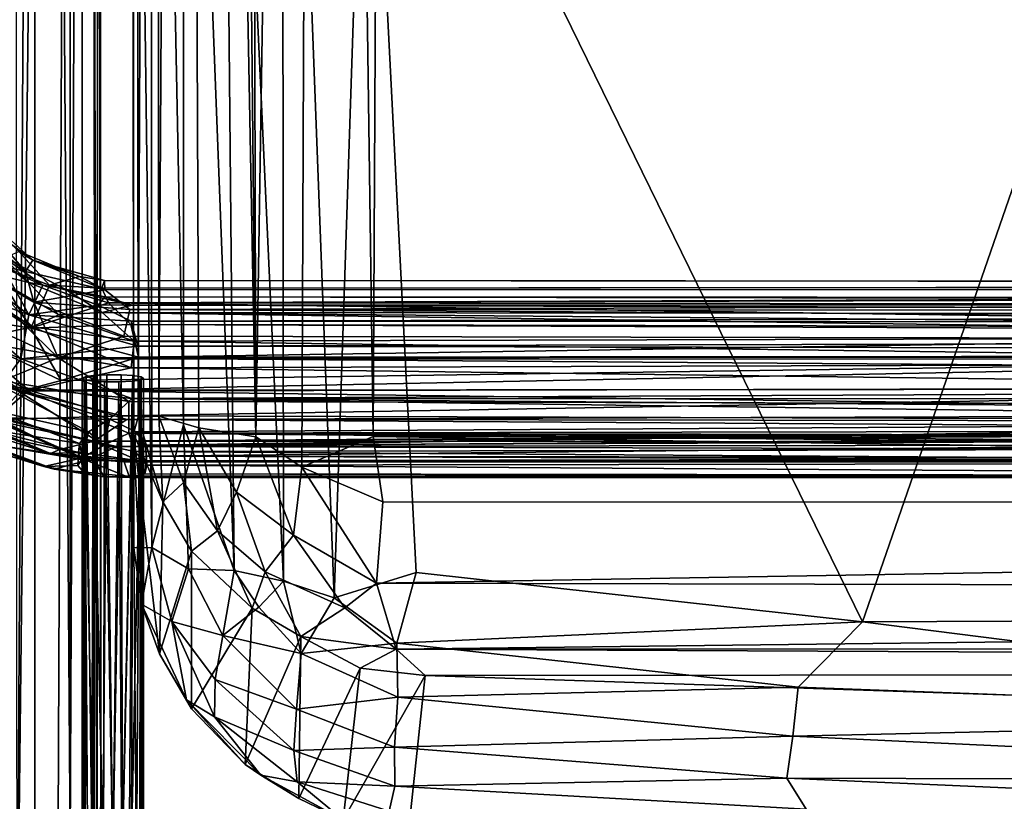
# Model space of a CAD drawing. Units: inches. Extents: x -44.7 to 44.7, y -14 to 20.5.
# Drawn here: x -40 to -35, y -12 to -8 of the extents above; entities that cross this region are included whole.
import ezdxf

# ---------------------------------------------------------------- set-up
doc = ezdxf.new("R2010")
doc.units = ezdxf.units.IN
doc.header["$MEASUREMENT"] = 0
doc.layers.add('SEAT-FABRIC', color=5, linetype='Continuous')
doc.layers.add('SEAT-FRAME', color=5, linetype='Continuous')

msp = doc.modelspace()

# ---------------------------------------------------------------- linework, layer by layer
at = {"layer": 'SEAT-FABRIC'}
for points in [[(-40.0188, 17.0756, 20.1839), (-39.9985, -13.1, 19.916), (-39.8133, 16.8069, 19.4338)], [(-39.6667, 16.3902, 18.6549), (-39.8133, 16.8069, 19.4338), (-39.9985, -13.1, 19.916)], [(-39.7899, -12.8757, 19.0952), (-39.6667, 16.3902, 18.6549), (-39.9985, -13.1, 19.916)], [(-39.7899, -12.8757, 19.0952), (-39.6655, -12.676, 18.4197), (-39.6667, 16.3902, 18.6549)], [(-39.6655, -12.676, 18.4197), (-39.5885, -12.5171, 17.6977), (-39.6667, 16.3902, 18.6549)], [(-39.6667, 16.3902, 18.6549), (-39.5885, -12.5171, 17.6977), (-39.5804, 16.0953, 17.7908)], [(-39.5804, 16.0953, 17.7908), (-39.5885, -12.5171, 17.6977), (-39.5685, -11.972, 12.1655)], [(-39.5844, 14.2489, 9.1425), (-39.5804, 16.0953, 17.7908), (-39.5685, -11.972, 12.1655)], [(-39.5685, -11.972, 12.1655), (-39.6077, 14.0355, 8.8734), (-39.5844, 14.2489, 9.1425)], [(-39.6009, -12.1336, 11.8797), (-39.726, -12.1813, 11.5301), (-39.6077, 14.0355, 8.8734)], [(-39.726, -12.1813, 11.5301), (-39.726, 14.0095, 8.5502), (-39.6077, 14.0355, 8.8734)], [(-39.5685, -11.972, 12.1655), (-39.6009, -12.1336, 11.8797), (-39.6077, 14.0355, 8.8734)], [(-39.726, -12.1813, 11.5301), (-39.9081, 13.9561, 8.2677), (-39.726, 14.0095, 8.5502)], [(-39.9081, 13.9561, 8.2677), (-40.119, -12.2413, 11.0367), (-40.1666, 13.9398, 8.0222)], [(-39.9072, -12.2368, 11.2548), (-40.119, -12.2413, 11.0367), (-39.9081, 13.9561, 8.2677)], [(-39.9072, -12.2368, 11.2548), (-39.9081, 13.9561, 8.2677), (-39.726, -12.1813, 11.5301)], [(-38.0741, 10.2087, 8.3324), (-38.1776, -10.0964, 10.605), (-38.4592, 10.0601, 8.4304)], [(-38.1776, -10.0964, 10.605), (-38.0741, 10.2087, 8.3324), (-14.2242, -10.0556, 10.6048)], [(-38.0741, 10.2087, 8.3324), (-14.504, 10.018, 8.3344), (-14.2242, -10.0556, 10.6048)], [(-38.7783, -10.0966, 10.864), (-39.1554, 9.9212, 9.0121), (-38.98, 10.1062, 8.7917)], [(-38.98, 10.1062, 8.7917), (-38.8318, 9.945, 8.6562), (-38.7783, -10.0966, 10.864)], [(-38.4592, 10.0601, 8.4304), (-38.7783, -10.0966, 10.864), (-38.8318, 9.945, 8.6562)], [(-38.5427, -10.2526, 10.7552), (-38.7783, -10.0966, 10.864), (-38.4592, 10.0601, 8.4304)], [(-38.5427, -10.2526, 10.7552), (-38.4592, 10.0601, 8.4304), (-38.1776, -10.0964, 10.605)], [(-39.3969, 9.688, 9.6519), (-39.2898, 10.0168, 9.2808), (-39.3787, -9.9964, 11.7598)], [(-39.3787, -9.9964, 11.7598), (-39.2898, 10.0168, 9.2808), (-39.2725, -9.9914, 11.4427)], [(-39.2725, -9.9914, 11.4427), (-39.2898, 10.0168, 9.2808), (-39.1554, 9.9212, 9.0121)], [(-39.1554, 9.9212, 9.0121), (-39.0687, -10.0519, 11.1297), (-39.2725, -9.9914, 11.4427)], [(-38.7783, -10.0966, 10.864), (-39.0687, -10.0519, 11.1297), (-39.1554, 9.9212, 9.0121)], [(-39.4024, -10.0807, 12.0323), (-39.408, -2.974, 15.0615), (-39.3969, 9.688, 9.6519)], [(-39.4024, -10.0807, 12.0323), (-39.3969, 9.688, 9.6519), (-39.3787, -9.9964, 11.7598)], [(-39.3088, -10.662, 16.0381), (-39.3163, -1.584, 15.3138), (-39.408, -2.974, 15.0615)], [(-39.1463, -10.0358, 16.3072), (-39.1481, -4.0172, 15.8584), (-39.3163, -1.584, 15.3138)], [(-39.3088, -10.662, 16.0381), (-39.1463, -10.0358, 16.3072), (-39.3163, -1.584, 15.3138)], [(-39.4015, -10.6636, 15.6787), (-39.3088, -10.662, 16.0381), (-39.408, -2.974, 15.0615)], [(-39.4015, -10.6636, 15.6787), (-39.408, -2.974, 15.0615), (-39.4024, -10.0807, 12.0323)], [(-38.8881, -10.78, 16.6375), (-38.953, -3.9729, 16.0851), (-39.1481, -4.0172, 15.8584)], [(-38.6354, -10.8341, 16.8127), (-38.6433, -3.9357, 16.3119), (-38.953, -3.9729, 16.0851)], [(-38.8881, -10.78, 16.6375), (-38.6354, -10.8341, 16.8127), (-38.953, -3.9729, 16.0851)], [(-38.377, -10.9197, 16.9316), (-38.2112, -5.8712, 16.6382), (-38.6433, -3.9357, 16.3119)], [(-38.6354, -10.8341, 16.8127), (-38.377, -10.9197, 16.9316), (-38.6433, -3.9357, 16.3119)], [(-39.1463, -10.0358, 16.3072), (-38.8881, -10.78, 16.6375), (-39.1481, -4.0172, 15.8584)], [(-38.2112, -5.8712, 16.6382), (-35.678, -11.042, 17.1315), (-33.7738, -5.5444, 16.8119)], [(-33.7738, -5.5444, 16.8119), (-35.678, -11.042, 17.1315), (-32.6348, -11.0275, 17.1998)], [(-37.9592, -10.7892, 17.0035), (-38.2112, -5.8712, 16.6382), (-38.377, -10.9197, 16.9316)], [(-37.9592, -10.7892, 17.0035), (-35.678, -11.042, 17.1315), (-38.2112, -5.8712, 16.6382)], [(-39.4024, -10.0807, 12.0323), (-39.3787, -9.9964, 11.7598), (-39.2532, -10.4288, 11.6988)], [(-39.2532, -10.4288, 11.6988), (-39.3787, -9.9964, 11.7598), (-39.2725, -9.9914, 11.4427)], [(-39.1469, -10.3304, 11.3491), (-39.2532, -10.4288, 11.6988), (-39.2725, -9.9914, 11.4427)], [(-39.0687, -10.0519, 11.1297), (-39.1469, -10.3304, 11.3491), (-39.2725, -9.9914, 11.4427)], [(-39.3088, -10.662, 16.0381), (-39.1221, -10.7708, 16.3807), (-39.1463, -10.0358, 16.3072)], [(-38.9732, -10.5775, 11.2789), (-39.1469, -10.3304, 11.3491), (-39.0687, -10.0519, 11.1297)], [(-39.1221, -10.7708, 16.3807), (-38.8881, -10.78, 16.6375), (-39.1463, -10.0358, 16.3072)], [(-38.7783, -10.0966, 10.864), (-38.8763, -10.3795, 11.0323), (-39.0687, -10.0519, 11.1297)], [(-38.8763, -10.3795, 11.0323), (-38.9732, -10.5775, 11.2789), (-39.0687, -10.0519, 11.1297)], [(-14.2242, -10.0556, 10.6048), (-14.3869, -10.4401, 10.6843), (-38.1776, -10.0964, 10.605)], [(-39.2693, -11.205, 15.6223), (-39.4024, -10.0807, 12.0323), (-39.2532, -10.4288, 11.6988)], [(-39.3617, -10.9521, 15.7153), (-39.4015, -10.6636, 15.6787), (-39.4024, -10.0807, 12.0323)], [(-39.3617, -10.9521, 15.7153), (-39.4024, -10.0807, 12.0323), (-39.2693, -11.205, 15.6223)], [(-38.5855, -10.5993, 10.9407), (-38.8763, -10.3795, 11.0323), (-38.7783, -10.0966, 10.864)], [(-38.5427, -10.2526, 10.7552), (-38.5855, -10.5993, 10.9407), (-38.7783, -10.0966, 10.864)], [(-38.5427, -10.2526, 10.7552), (-38.1776, -10.0964, 10.605), (-38.1283, -10.4292, 10.6874)], [(-38.1776, -10.0964, 10.605), (-14.3869, -10.4401, 10.6843), (-38.1283, -10.4292, 10.6874)], [(-38.1603, -10.8441, 10.9381), (-38.5855, -10.5993, 10.9407), (-38.5427, -10.2526, 10.7552)], [(-38.1283, -10.4292, 10.6874), (-38.1603, -10.8441, 10.9381), (-38.5427, -10.2526, 10.7552)], [(-39.1053, -10.6817, 11.6631), (-39.2532, -10.4288, 11.6988), (-39.1469, -10.3304, 11.3491)], [(-38.9732, -10.5775, 11.2789), (-39.1053, -10.6817, 11.6631), (-39.1469, -10.3304, 11.3491)], [(-38.7298, -10.786, 11.2086), (-38.9732, -10.5775, 11.2789), (-38.8763, -10.3795, 11.0323)], [(-38.5855, -10.5993, 10.9407), (-38.7298, -10.786, 11.2086), (-38.8763, -10.3795, 11.0323)], [(-39.1053, -10.6817, 11.6631), (-39.2693, -11.205, 15.6223), (-39.2532, -10.4288, 11.6988)], [(-38.1283, -10.4292, 10.6874), (-14.3869, -10.4401, 10.6843), (-38.1603, -10.8441, 10.9381)], [(-14.3869, -10.4401, 10.6843), (-14.2877, -10.8983, 10.9882), (-38.1603, -10.8441, 10.9381)], [(-38.7962, -10.9724, 11.5692), (-39.1053, -10.6817, 11.6631), (-38.9732, -10.5775, 11.2789)], [(-38.7298, -10.786, 11.2086), (-38.7962, -10.9724, 11.5692), (-38.9732, -10.5775, 11.2789)], [(-38.322, -10.9707, 11.128), (-38.7298, -10.786, 11.2086), (-38.5855, -10.5993, 10.9407)], [(-38.1603, -10.8441, 10.9381), (-38.322, -10.9707, 11.128), (-38.5855, -10.5993, 10.9407)], [(-39.4015, -10.6636, 15.6787), (-39.3617, -10.9521, 15.7153), (-39.3088, -10.662, 16.0381)], [(-39.2065, -11.0399, 16.2011), (-39.3088, -10.662, 16.0381), (-39.3617, -10.9521, 15.7153)], [(-39.2065, -11.0399, 16.2011), (-39.1221, -10.7708, 16.3807), (-39.3088, -10.662, 16.0381)], [(-39.1064, -11.4854, 15.6524), (-39.2693, -11.205, 15.6223), (-39.1053, -10.6817, 11.6631)], [(-39.1053, -10.6817, 11.6631), (-38.7962, -10.9724, 11.5692), (-39.1064, -11.4854, 15.6524)], [(-38.9453, -11.1118, 16.5488), (-39.1221, -10.7708, 16.3807), (-39.2065, -11.0399, 16.2011)], [(-39.1221, -10.7708, 16.3807), (-38.9453, -11.1118, 16.5488), (-38.8881, -10.78, 16.6375)], [(-38.7629, -10.9672, 16.7289), (-38.8881, -10.78, 16.6375), (-38.9453, -11.1118, 16.5488)], [(-38.8881, -10.78, 16.6375), (-38.7629, -10.9672, 16.7289), (-38.6354, -10.8341, 16.8127)], [(-38.5476, -11.1164, 11.5357), (-38.7962, -10.9724, 11.5692), (-38.7298, -10.786, 11.2086)], [(-38.322, -10.9707, 11.128), (-38.5476, -11.1164, 11.5357), (-38.7298, -10.786, 11.2086)], [(-38.377, -10.9197, 16.9316), (-38.0568, -11.151, 16.9721), (-37.9592, -10.7892, 17.0035)], [(-37.9592, -10.7892, 17.0035), (-38.0568, -11.151, 16.9721), (-35.678, -11.042, 17.1315)], [(-38.5467, -11.2031, 16.8198), (-38.6354, -10.8341, 16.8127), (-38.7629, -10.9672, 16.7289)], [(-38.377, -10.9197, 16.9316), (-38.6354, -10.8341, 16.8127), (-38.5467, -11.2031, 16.8198)], [(-38.1603, -10.8441, 10.9381), (-38.061, -11.1822, 11.3716), (-38.322, -10.9707, 11.128)], [(-38.1603, -10.8441, 10.9381), (-14.2877, -10.8983, 10.9882), (-38.061, -11.1822, 11.3716)], [(-14.2877, -10.8983, 10.9882), (-14.3196, -11.1799, 11.3827), (-38.061, -11.1822, 11.3716)], [(-39.1311, -11.44, 15.8919), (-39.2065, -11.0399, 16.2011), (-39.3617, -10.9521, 15.7153)], [(-39.1311, -11.44, 15.8919), (-39.3617, -10.9521, 15.7153), (-39.2693, -11.205, 15.6223)], [(-38.0568, -11.151, 16.9721), (-38.377, -10.9197, 16.9316), (-38.5467, -11.2031, 16.8198)], [(-38.8327, -11.7707, 15.659), (-39.1064, -11.4854, 15.6524), (-38.7962, -10.9724, 11.5692)], [(-38.5467, -11.2031, 16.8198), (-38.7629, -10.9672, 16.7289), (-38.9453, -11.1118, 16.5488)], [(-38.7962, -10.9724, 11.5692), (-38.5476, -11.1164, 11.5357), (-38.8327, -11.7707, 15.659)], [(-38.061, -11.1822, 11.3716), (-38.5476, -11.1164, 11.5357), (-38.322, -10.9707, 11.128)], [(-38.9853, -11.3363, 16.3819), (-38.9453, -11.1118, 16.5488), (-39.2065, -11.0399, 16.2011)], [(-38.9878, -11.5268, 16.1614), (-39.2065, -11.0399, 16.2011), (-39.1311, -11.44, 15.8919)], [(-38.9878, -11.5268, 16.1614), (-38.9853, -11.3363, 16.3819), (-39.2065, -11.0399, 16.2011)], [(-38.0568, -11.151, 16.9721), (-36.0069, -11.375, 17.0379), (-35.678, -11.042, 17.1315)], [(-36.0069, -11.375, 17.0379), (-31.8233, -11.5309, 17.0733), (-35.678, -11.042, 17.1315)], [(-35.678, -11.042, 17.1315), (-31.8233, -11.5309, 17.0733), (-32.6348, -11.0275, 17.1998)], [(-38.5691, -11.487, 16.6724), (-38.9453, -11.1118, 16.5488), (-38.9853, -11.3363, 16.3819)], [(-38.5691, -11.487, 16.6724), (-38.5467, -11.2031, 16.8198), (-38.9453, -11.1118, 16.5488)], [(-38.8327, -11.7707, 15.659), (-38.5476, -11.1164, 11.5357), (-38.5582, -11.9442, 15.6797)], [(-38.5476, -11.1164, 11.5357), (-38.2453, -11.2779, 11.7463), (-38.5582, -11.9442, 15.6797)], [(-38.5476, -11.1164, 11.5357), (-38.061, -11.1822, 11.3716), (-38.2453, -11.2779, 11.7463)], [(-38.0514, -11.4273, 16.8808), (-38.0568, -11.151, 16.9721), (-38.5467, -11.2031, 16.8198)], [(-38.0568, -11.151, 16.9721), (-38.0514, -11.4273, 16.8808), (-36.0069, -11.375, 17.0379)], [(-39.1064, -11.4854, 15.6524), (-39.1311, -11.44, 15.8919), (-39.2693, -11.205, 15.6223)], [(-38.0514, -11.4273, 16.8808), (-38.5467, -11.2031, 16.8198), (-38.5691, -11.487, 16.6724)], [(-38.2453, -11.2779, 11.7463), (-38.061, -11.1822, 11.3716), (-37.913, -11.3152, 11.7433)], [(-14.3196, -11.1799, 11.3827), (-14.3606, -11.2933, 11.684), (-38.061, -11.1822, 11.3716)], [(-38.061, -11.1822, 11.3716), (-14.3606, -11.2933, 11.684), (-37.913, -11.3152, 11.7433)], [(-38.5582, -11.9442, 15.6797), (-38.2453, -11.2779, 11.7463), (-38.3308, -12.0529, 15.8069)], [(-38.3308, -12.0529, 15.8069), (-38.2453, -11.2779, 11.7463), (-37.913, -11.3152, 11.7433)], [(-37.9964, -12.0962, 15.7015), (-38.3308, -12.0529, 15.8069), (-37.913, -11.3152, 11.7433)], [(-14.505, -12.099, 15.6881), (-37.9964, -12.0962, 15.7015), (-37.913, -11.3152, 11.7433)], [(-14.3606, -11.2933, 11.684), (-14.505, -12.099, 15.6881), (-37.913, -11.3152, 11.7433)], [(-38.5835, -11.6986, 16.4716), (-38.9853, -11.3363, 16.3819), (-38.9878, -11.5268, 16.1614)], [(-38.5835, -11.6986, 16.4716), (-38.5691, -11.487, 16.6724), (-38.9853, -11.3363, 16.3819)], [(-38.0514, -11.4273, 16.8808), (-36.0349, -11.6254, 16.9011), (-36.0069, -11.375, 17.0379)], [(-36.0349, -11.6254, 16.9011), (-31.8233, -11.5309, 17.0733), (-36.0069, -11.375, 17.0379)], [(-38.7517, -11.8252, 15.9518), (-38.9878, -11.5268, 16.1614), (-39.1311, -11.44, 15.8919)], [(-38.7517, -11.8252, 15.9518), (-39.1311, -11.44, 15.8919), (-38.8327, -11.7707, 15.659)], [(-38.8327, -11.7707, 15.659), (-39.1311, -11.44, 15.8919), (-39.1064, -11.4854, 15.6524)], [(-38.0693, -11.6821, 16.7131), (-38.0514, -11.4273, 16.8808), (-38.5691, -11.487, 16.6724)], [(-38.0514, -11.4273, 16.8808), (-38.0693, -11.6821, 16.7131), (-36.0349, -11.6254, 16.9011)], [(-38.0693, -11.6821, 16.7131), (-38.5691, -11.487, 16.6724), (-38.5835, -11.6986, 16.4716)], [(-38.5656, -11.8594, 16.2318), (-38.9878, -11.5268, 16.1614), (-38.7517, -11.8252, 15.9518)], [(-38.5656, -11.8594, 16.2318), (-38.5835, -11.6986, 16.4716), (-38.9878, -11.5268, 16.1614)], [(-36.0349, -11.6254, 16.9011), (-31.1948, -11.8544, 16.8105), (-31.8233, -11.5309, 17.0733)], [(-38.0693, -11.6821, 16.7131), (-36.0651, -11.8396, 16.7042), (-36.0349, -11.6254, 16.9011)], [(-36.0651, -11.8396, 16.7042), (-31.1948, -11.8544, 16.8105), (-36.0349, -11.6254, 16.9011)], [(-38.0675, -11.8813, 16.4946), (-38.0693, -11.6821, 16.7131), (-38.5835, -11.6986, 16.4716)], [(-38.0675, -11.8813, 16.4946), (-38.5835, -11.6986, 16.4716), (-38.5656, -11.8594, 16.2318)], [(-38.0693, -11.6821, 16.7131), (-38.0675, -11.8813, 16.4946), (-36.0651, -11.8396, 16.7042)], [(-38.5582, -11.9442, 15.6797), (-38.7517, -11.8252, 15.9518), (-38.8327, -11.7707, 15.659)], [(-38.3308, -12.0529, 15.8069), (-38.5656, -11.8594, 16.2318), (-38.7517, -11.8252, 15.9518)], [(-38.3308, -12.0529, 15.8069), (-38.7517, -11.8252, 15.9518), (-38.5582, -11.9442, 15.6797)], [(-38.0956, -12.0084, 16.2552), (-38.5656, -11.8594, 16.2318), (-38.3308, -12.0529, 15.8069)], [(-38.0956, -12.0084, 16.2552), (-38.0675, -11.8813, 16.4946), (-38.5656, -11.8594, 16.2318)], [(-38.0675, -11.8813, 16.4946), (-35.966, -11.9983, 16.4696), (-36.0651, -11.8396, 16.7042)], [(-36.0651, -11.8396, 16.7042), (-31.4846, -12.0423, 16.5133), (-31.1948, -11.8544, 16.8105)], [(-35.966, -11.9983, 16.4696), (-31.4846, -12.0423, 16.5133), (-36.0651, -11.8396, 16.7042)], [(-38.0675, -11.8813, 16.4946), (-38.0956, -12.0084, 16.2552), (-35.966, -11.9983, 16.4696)]]:
    msp.add_3dface(points, dxfattribs=at)
at = {"layer": 'SEAT-FRAME'}
for points in [[(-39.9889, -9.1504, 9.9188), (-40.2143, -8.9265, 9.9846), (-39.9164, -9.1958, 10.1648)], [(-39.9164, -9.1958, 10.1648), (-40.2143, -8.9265, 9.9846), (-40.1555, -9.0215, 10.1714)], [(-39.9534, -9.2532, 10.3333), (-40.2877, -8.9784, 10.3004), (-40.335, -9.1633, 10.4721)], [(-40.1555, -9.0215, 10.1714), (-40.2877, -8.9784, 10.3004), (-39.9534, -9.2532, 10.3333)], [(-39.9164, -9.1958, 10.1648), (-40.1555, -9.0215, 10.1714), (-39.9534, -9.2532, 10.3333)], [(-39.9365, -9.3102, 9.8917), (-40.2127, -9.0988, 9.8723), (-40.1744, -9.2519, 9.7572)], [(-40.0718, -9.1761, 10.0341), (-40.2127, -9.0988, 9.8723), (-39.9365, -9.3102, 9.8917)], [(-40.127, -9.2122, 9.7004), (-39.9889, -9.1504, 9.9188), (-39.8312, -9.3226, 9.7692)], [(-39.9889, -9.1504, 9.9188), (-39.679, -9.279, 10.0186), (-39.8312, -9.3226, 9.7692)], [(-39.679, -9.279, 10.0186), (-39.9889, -9.1504, 9.9188), (-39.9164, -9.1958, 10.1648)], [(-40.335, -9.1633, 10.4721), (-40.4988, -9.3669, 10.5363), (-39.788, -9.6934, 10.5768)], [(-40.332, -9.1808, 10.3748), (-39.9372, -9.475, 10.4308), (-40.4747, -9.2765, 10.4419)], [(-39.9122, -9.41, 10.4791), (-40.335, -9.1633, 10.4721), (-39.788, -9.6934, 10.5768)], [(-39.9534, -9.2532, 10.3333), (-40.335, -9.1633, 10.4721), (-39.9122, -9.41, 10.4791)], [(-40.332, -9.1808, 10.3748), (-40.0687, -9.233, 10.2468), (-39.9372, -9.475, 10.4308)], [(-40.0718, -9.1761, 10.0341), (-39.8649, -9.3232, 10.2299), (-40.0687, -9.233, 10.2468)], [(-40.0718, -9.1761, 10.0341), (-39.7516, -9.3434, 10.0196), (-39.8649, -9.3232, 10.2299)], [(-39.9365, -9.3102, 9.8917), (-39.7516, -9.3434, 10.0196), (-40.0718, -9.1761, 10.0341)], [(-39.9164, -9.1958, 10.1648), (-39.9534, -9.2532, 10.3333), (-39.5485, -9.3471, 10.2942)], [(-39.5501, -9.2993, 10.1166), (-39.9164, -9.1958, 10.1648), (-39.5485, -9.3471, 10.2942)], [(-39.679, -9.279, 10.0186), (-39.9164, -9.1958, 10.1648), (-39.5501, -9.2993, 10.1166)], [(-40.3367, -9.2621, 9.6562), (-39.9201, -9.5354, 9.6917), (-40.1744, -9.2519, 9.7572)], [(-39.9269, -9.5427, 9.5919), (-40.3309, -9.2768, 9.5586), (-40.127, -9.2122, 9.7004)], [(-40.1744, -9.2519, 9.7572), (-39.7846, -9.4752, 9.7723), (-39.9365, -9.3102, 9.8917)], [(-39.9201, -9.5354, 9.6917), (-39.7846, -9.4752, 9.7723), (-40.1744, -9.2519, 9.7572)], [(-39.8312, -9.3226, 9.7692), (-39.9269, -9.5427, 9.5919), (-40.127, -9.2122, 9.7004)], [(-40.0687, -9.233, 10.2468), (-39.8649, -9.3232, 10.2299), (-39.9372, -9.475, 10.4308)], [(-39.5485, -9.3471, 10.2942), (-39.9534, -9.2532, 10.3333), (-39.9122, -9.41, 10.4791)], [(-40.4747, -9.2765, 10.4419), (-39.9785, -9.6994, 10.4927), (-40.6021, -9.4261, 10.4349)], [(-40.5408, -9.4441, 9.5387), (-40.3309, -9.2768, 9.5586), (-39.9269, -9.5427, 9.5919)], [(-39.9372, -9.475, 10.4308), (-39.9785, -9.6994, 10.4927), (-40.4747, -9.2765, 10.4419)], [(-40.2408, -9.6053, 9.6423), (-39.9201, -9.5354, 9.6917), (-40.3367, -9.2621, 9.6562)], [(-39.679, -9.279, 10.0186), (-39.5647, -9.3382, 9.8905), (-39.8312, -9.3226, 9.7692)], [(-39.5501, -9.2993, 10.1166), (-39.5647, -9.3382, 9.8905), (-39.679, -9.279, 10.0186)], [(-13.999, -9.3178, 9.9867), (-39.5647, -9.3382, 9.8905), (-39.5501, -9.2993, 10.1166)], [(2, -9.3237, 9.9534), (-13.999, -9.3178, 9.9867), (-39.5501, -9.2993, 10.1166)], [(2, -9.3334, 10.2563), (2, -9.3237, 9.9534), (-39.5501, -9.2993, 10.1166)], [(-39.5485, -9.3471, 10.2942), (2, -9.3334, 10.2563), (-39.5501, -9.2993, 10.1166)], [(-39.9372, -9.475, 10.4308), (-39.8649, -9.3232, 10.2299), (-39.5824, -9.4259, 10.2729)], [(-39.7846, -9.4752, 9.7723), (-39.5621, -9.4625, 9.8423), (-39.9365, -9.3102, 9.8917)], [(-39.5621, -9.4625, 9.8423), (-39.7516, -9.3434, 10.0196), (-39.9365, -9.3102, 9.8917)], [(-39.5299, -9.4138, 9.7731), (-39.9269, -9.5427, 9.5919), (-39.8312, -9.3226, 9.7692)], [(-39.9122, -9.41, 10.4791), (-39.4218, -9.4477, 10.4324), (-39.5485, -9.3471, 10.2942)], [(-39.8649, -9.3232, 10.2299), (-39.7516, -9.3434, 10.0196), (-39.5491, -9.3823, 10.1033)], [(-39.8649, -9.3232, 10.2299), (-39.5491, -9.3823, 10.1033), (-39.5824, -9.4259, 10.2729)], [(-39.5647, -9.3382, 9.8905), (-39.5299, -9.4138, 9.7731), (-39.8312, -9.3226, 9.7692)], [(-39.7516, -9.3434, 10.0196), (-39.4087, -9.4243, 9.9367), (-39.5491, -9.3823, 10.1033)], [(-39.5621, -9.4625, 9.8423), (-39.4087, -9.4243, 9.9367), (-39.7516, -9.3434, 10.0196)], [(-13.999, -9.3178, 9.9867), (-14.0913, -9.3217, 9.9656), (-39.5647, -9.3382, 9.8905)], [(-14.0913, -9.3217, 9.9656), (-39.5299, -9.4138, 9.7731), (-39.5647, -9.3382, 9.8905)], [(-39.4218, -9.4477, 10.4324), (2, -9.3334, 10.2563), (-39.5485, -9.3471, 10.2942)], [(-14.168, -9.3456, 9.8959), (-39.5299, -9.4138, 9.7731), (-14.0913, -9.3217, 9.9656)], [(-39.5299, -9.4138, 9.7731), (-14.168, -9.3456, 9.8959), (-14.195, -9.4387, 9.749)], [(2, -9.4767, 10.4607), (2, -9.3334, 10.2563), (-39.4218, -9.4477, 10.4324)], [(-39.788, -9.6934, 10.5768), (-40.4988, -9.3669, 10.5363), (-40.0738, -9.8117, 10.5585)], [(2, -9.4078, 10.2151), (-39.5824, -9.4259, 10.2729), (-39.5491, -9.3823, 10.1033)], [(-14.0706, -9.3942, 10.0292), (2, -9.4078, 10.2151), (-39.5491, -9.3823, 10.1033)], [(-39.4087, -9.4243, 9.9367), (-14.1765, -9.4193, 9.9323), (-39.5491, -9.3823, 10.1033)], [(-14.1765, -9.4193, 9.9323), (-14.0706, -9.3942, 10.0292), (-39.5491, -9.3823, 10.1033)], [(-40.6524, -9.5828, 9.6101), (-40.5408, -9.4441, 9.5387), (-39.9787, -9.8647, 9.5967)], [(-39.9785, -9.6994, 10.4927), (-40.0796, -9.8347, 10.4572), (-40.6021, -9.4261, 10.4349)], [(-39.772, -9.8099, 9.5822), (-40.5408, -9.4441, 9.5387), (-39.9269, -9.5427, 9.5919)], [(-39.9787, -9.8647, 9.5967), (-40.5408, -9.4441, 9.5387), (-39.772, -9.8099, 9.5822)], [(-39.5824, -9.4259, 10.2729), (-39.4137, -9.507, 10.3729), (-39.9372, -9.475, 10.4308)], [(-39.5299, -9.4138, 9.7731), (-39.4163, -9.5245, 9.675), (-39.9269, -9.5427, 9.5919)], [(-39.788, -9.6934, 10.5768), (-39.451, -9.5842, 10.5335), (-39.9122, -9.41, 10.4791)], [(-39.451, -9.5842, 10.5335), (-39.4218, -9.4477, 10.4324), (-39.9122, -9.41, 10.4791)], [(-39.4137, -9.507, 10.3729), (-39.5824, -9.4259, 10.2729), (2, -9.4078, 10.2151)], [(-39.5621, -9.4625, 9.8423), (-14.1984, -9.4862, 9.8173), (-39.4087, -9.4243, 9.9367)], [(-30.6604, -9.5404, 9.6629), (-39.5299, -9.4138, 9.7731), (-14.195, -9.4387, 9.749)], [(-39.5299, -9.4138, 9.7731), (-30.6604, -9.5404, 9.6629), (-39.4163, -9.5245, 9.675)], [(-39.451, -9.5842, 10.5335), (2, -9.6644, 10.5685), (-39.4218, -9.4477, 10.4324)], [(2, -9.6644, 10.5685), (2, -9.4767, 10.4607), (-39.4218, -9.4477, 10.4324)], [(2, -9.4078, 10.2151), (2, -9.5311, 10.3952), (-39.4137, -9.507, 10.3729)], [(-14.1984, -9.4862, 9.8173), (-14.1765, -9.4193, 9.9323), (-39.4087, -9.4243, 9.9367)], [(-39.9372, -9.475, 10.4308), (-39.38, -9.6345, 10.4619), (-39.9785, -9.6994, 10.4927)], [(-39.4137, -9.507, 10.3729), (-39.38, -9.6345, 10.4619), (-39.9372, -9.475, 10.4308)], [(-39.3998, -9.6082, 9.7238), (-39.7846, -9.4752, 9.7723), (-39.9201, -9.5354, 9.6917)], [(-39.3998, -9.6082, 9.7238), (-39.5621, -9.4625, 9.8423), (-39.7846, -9.4752, 9.7723)], [(-30.7533, -9.5383, 9.7675), (-14.1984, -9.4862, 9.8173), (-39.5621, -9.4625, 9.8423)], [(-39.5621, -9.4625, 9.8423), (-39.3998, -9.6082, 9.7238), (-30.8847, -9.586, 9.7307)], [(-30.8847, -9.586, 9.7307), (-30.7533, -9.5383, 9.7675), (-39.5621, -9.4625, 9.8423)], [(-40.1033, -9.9995, 9.7964), (-39.9373, -9.8596, 9.6751), (-40.5874, -9.5339, 9.658)], [(-40.5874, -9.5339, 9.658), (-39.9373, -9.8596, 9.6751), (-40.2408, -9.6053, 9.6423)], [(-39.9201, -9.5354, 9.6917), (-40.2408, -9.6053, 9.6423), (-39.4139, -9.7457, 9.6754)], [(-39.3775, -9.6902, 9.6037), (-39.9269, -9.5427, 9.5919), (-39.4163, -9.5245, 9.675)], [(-39.772, -9.8099, 9.5822), (-39.9269, -9.5427, 9.5919), (-39.3775, -9.6902, 9.6037)], [(-39.3998, -9.6082, 9.7238), (-39.9201, -9.5354, 9.6917), (-39.4139, -9.7457, 9.6754)], [(-30.6604, -9.5404, 9.6629), (-30.835, -9.5574, 9.6535), (-39.4163, -9.5245, 9.675)], [(-39.4163, -9.5245, 9.675), (-30.835, -9.5574, 9.6535), (-39.3775, -9.6902, 9.6037)], [(-39.4137, -9.507, 10.3729), (2, -9.5311, 10.3952), (-39.38, -9.6345, 10.4619)], [(2, -9.5311, 10.3952), (2, -9.7072, 10.494), (-39.38, -9.6345, 10.4619)], [(-40.1234, -10.0107, 9.6991), (-40.6524, -9.5828, 9.6101), (-39.9787, -9.8647, 9.5967)], [(-39.4139, -9.7457, 9.6754), (-40.2408, -9.6053, 9.6423), (-39.9373, -9.8596, 9.6751)], [(-39.788, -9.6934, 10.5768), (2, -9.6644, 10.5685), (-39.451, -9.5842, 10.5335)], [(-39.3998, -9.6082, 9.7238), (-30.9833, -9.7199, 9.6785), (-30.8847, -9.586, 9.7307)], [(-30.835, -9.5574, 9.6535), (-30.9695, -9.6831, 9.5985), (-39.3775, -9.6902, 9.6037)], [(-39.38, -9.6345, 10.4619), (2, -9.7072, 10.494), (-39.9785, -9.6994, 10.4927)], [(-39.3998, -9.6082, 9.7238), (-39.4139, -9.7457, 9.6754), (-30.9833, -9.7199, 9.6785)], [(-39.9785, -9.6994, 10.4927), (-39.4107, -9.9021, 10.4918), (-40.0796, -9.8347, 10.4572)], [(-40.0738, -9.8117, 10.5585), (-39.4264, -9.9164, 10.5739), (-39.788, -9.6934, 10.5768)], [(-39.9787, -9.8647, 9.5967), (-30.9695, -9.6831, 9.5985), (-30.9975, -9.8438, 9.5855)], [(-39.9787, -9.8647, 9.5967), (-39.772, -9.8099, 9.5822), (-30.9695, -9.6831, 9.5985)], [(-39.9785, -9.6994, 10.4927), (2, -9.7072, 10.494), (-39.4107, -9.9021, 10.4918)], [(2, -10.0034, 10.5539), (2, -9.6644, 10.5685), (-39.788, -9.6934, 10.5768)], [(2, -10.0034, 10.5539), (-39.788, -9.6934, 10.5768), (-39.4264, -9.9164, 10.5739)], [(-39.772, -9.8099, 9.5822), (-39.3775, -9.6902, 9.6037), (-30.9695, -9.6831, 9.5985)], [(2, -9.7072, 10.494), (2, -9.903, 10.4894), (-39.4107, -9.9021, 10.4918)], [(-39.4139, -9.7457, 9.6754), (-39.9373, -9.8596, 9.6751), (-30.9955, -9.8515, 9.6703)], [(-39.4139, -9.7457, 9.6754), (-30.9955, -9.8515, 9.6703), (-30.9833, -9.7199, 9.6785)], [(-39.6628, -9.7962, 10.2634), (-39.6639, -12.2525, 10.5506), (-39.6434, -9.7895, 10.32)], [(-39.6639, -12.2525, 10.5506), (-39.6496, -12.301, 10.615), (-39.6434, -9.7895, 10.32)], [(-39.6625, -12.4051, 10.5429), (-39.6639, -12.2525, 10.5506), (-39.6628, -9.7962, 10.2634)], [(-39.6564, -12.2995, 10.4969), (-39.6628, -9.7962, 10.2634), (-39.6525, -9.8062, 10.1798)], [(-39.6625, -12.4051, 10.5429), (-39.6628, -9.7962, 10.2634), (-39.6564, -12.2995, 10.4969)], [(-39.6564, -12.2995, 10.4969), (-39.6525, -9.8062, 10.1798), (-39.635, -12.3586, 10.4629)], [(-39.6525, -9.8062, 10.1798), (-39.6096, -9.8129, 10.1243), (-39.6066, -12.2919, 10.4212)], [(-39.635, -12.3586, 10.4629), (-39.6525, -9.8062, 10.1798), (-39.6066, -12.2919, 10.4212)], [(-39.6496, -12.301, 10.615), (-39.616, -12.1299, 10.6368), (-39.6434, -9.7895, 10.32)], [(-39.6434, -9.7895, 10.32), (-39.616, -12.1299, 10.6368), (-39.6078, -9.7843, 10.3631)], [(-39.616, -12.1299, 10.6368), (-39.5588, -12.2237, 10.6835), (-39.6078, -9.7843, 10.3631)], [(-39.5588, -12.2237, 10.6835), (-39.539, -9.7804, 10.3957), (-39.6078, -9.7843, 10.3631)], [(-39.5081, -12.2469, 10.6957), (-39.539, -9.7804, 10.3957), (-39.5588, -12.2237, 10.6835)], [(-39.539, -9.7804, 10.3957), (-39.5081, -12.2469, 10.6957), (-39.4648, -9.7808, 10.3923)], [(-39.5081, -12.2469, 10.6957), (-39.459, -12.227, 10.6851), (-39.4648, -9.7808, 10.3923)], [(-39.459, -12.227, 10.6851), (-39.4064, -9.7845, 10.3617), (-39.4648, -9.7808, 10.3923)], [(-39.4118, -12.1696, 10.6509), (-39.4064, -9.7845, 10.3617), (-39.459, -12.227, 10.6851)], [(-39.3624, -9.7912, 10.3054), (-39.4064, -9.7845, 10.3617), (-39.4118, -12.1696, 10.6509)], [(-39.3715, -12.3074, 10.6265), (-39.3624, -9.7912, 10.3054), (-39.4118, -12.1696, 10.6509)], [(-39.3725, -9.8079, 10.1662), (-39.3874, -12.3433, 10.4513), (-39.4082, -9.8131, 10.1229)], [(-39.3642, -12.3218, 10.4864), (-39.3874, -12.3433, 10.4513), (-39.3725, -9.8079, 10.1662)], [(-39.3725, -9.8079, 10.1662), (-39.3519, -9.8002, 10.23), (-39.3642, -12.3218, 10.4864)], [(-39.356, -12.2624, 10.5768), (-39.3624, -9.7912, 10.3054), (-39.3715, -12.3074, 10.6265)], [(-39.3642, -12.3218, 10.4864), (-39.3519, -9.8002, 10.23), (-39.3515, -12.3508, 10.539)], [(-39.3624, -9.7912, 10.3054), (-39.356, -12.2624, 10.5768), (-39.3519, -9.8002, 10.23)], [(-39.356, -12.2624, 10.5768), (-39.3515, -12.3508, 10.539), (-39.3519, -9.8002, 10.23)], [(-40.2196, -9.9593, 10.4516), (-39.5533, -10.1407, 10.4599), (-40.0738, -9.8117, 10.5585)], [(-39.6317, -10.0724, 10.4014), (-40.1284, -9.9606, 10.3682), (-40.0796, -9.8347, 10.4572)], [(-39.5226, -10.0071, 10.4499), (-39.6317, -10.0724, 10.4014), (-40.0796, -9.8347, 10.4572)], [(-39.4107, -9.9021, 10.4918), (-39.5226, -10.0071, 10.4499), (-40.0796, -9.8347, 10.4572)], [(-39.5533, -10.1407, 10.4599), (-39.4257, -10.0793, 10.5052), (-40.0738, -9.8117, 10.5585)], [(-39.4257, -10.0793, 10.5052), (-39.4264, -9.9164, 10.5739), (-40.0738, -9.8117, 10.5585)], [(-39.4583, -9.9896, 9.6221), (-39.9787, -9.8647, 9.5967), (-30.9975, -9.8438, 9.5855)], [(-30.9955, -9.8515, 9.6703), (-39.9373, -9.8596, 9.6751), (-30.9345, -9.9818, 9.7071)], [(-39.6066, -12.2919, 10.4212), (-39.6096, -9.8129, 10.1243), (-39.5563, -12.3027, 10.395)], [(-39.5563, -12.3027, 10.395), (-39.6096, -9.8129, 10.1243), (-39.5512, -9.8166, 10.0937)], [(-39.5086, -12.269, 10.3827), (-39.5563, -12.3027, 10.395), (-39.5512, -9.8166, 10.0937)], [(-39.477, -9.817, 10.0903), (-39.5086, -12.269, 10.3827), (-39.5512, -9.8166, 10.0937)], [(-39.5086, -12.269, 10.3827), (-39.477, -9.817, 10.0903), (-39.4615, -12.3012, 10.3942)], [(-39.4615, -12.3012, 10.3942), (-39.477, -9.817, 10.0903), (-39.4082, -9.8131, 10.1229)], [(-39.4238, -12.3106, 10.4144), (-39.4615, -12.3012, 10.3942), (-39.4082, -9.8131, 10.1229)], [(-30.9075, -10.0149, 9.6285), (-39.4583, -9.9896, 9.6221), (-30.9975, -9.8438, 9.5855)], [(-39.4082, -9.8131, 10.1229), (-39.3874, -12.3433, 10.4513), (-39.4238, -12.3106, 10.4144)], [(-39.9787, -9.8647, 9.5967), (-39.4583, -9.9896, 9.6221), (-40.1234, -10.0107, 9.6991)], [(-40.1033, -9.9995, 9.7964), (-39.4371, -10.0094, 9.7218), (-39.9373, -9.8596, 9.6751)], [(-39.4371, -10.0094, 9.7218), (-30.9345, -9.9818, 9.7071), (-39.9373, -9.8596, 9.6751)], [(-39.5226, -10.0071, 10.4499), (-39.4107, -9.9021, 10.4918), (-30.7577, -10.0207, 10.4455)], [(2, -9.903, 10.4894), (-22.0172, -10.0298, 10.4407), (-39.4107, -9.9021, 10.4918)], [(-22.0172, -10.0298, 10.4407), (-30.7577, -10.0207, 10.4455), (-39.4107, -9.9021, 10.4918)], [(-39.8272, -10.1832, 10.07), (-40.4444, -9.9257, 10.1373), (-40.1528, -10.0578, 10.217)], [(-40.4444, -9.9257, 10.1373), (-39.8272, -10.1832, 10.07), (-40.1618, -10.0784, 10.0173)], [(-39.6632, -10.2039, 10.3801), (-39.5533, -10.1407, 10.4599), (-40.2196, -9.9593, 10.4516)], [(-40.1936, -10.1255, 10.2468), (-39.6632, -10.2039, 10.3801), (-40.2196, -9.9593, 10.4516)], [(-39.4257, -10.0793, 10.5052), (2, -10.0034, 10.5539), (-39.4264, -9.9164, 10.5739)], [(-40.1618, -10.0784, 10.0173), (-39.7795, -10.1627, 9.9235), (-40.1033, -9.9995, 9.7964)], [(-40.1528, -10.0578, 10.217), (-40.1284, -9.9606, 10.3682), (-39.6788, -10.1311, 10.3328)], [(-39.6788, -10.1311, 10.3328), (-40.1284, -9.9606, 10.3682), (-39.6317, -10.0724, 10.4014)], [(-39.4876, -10.1459, 9.7239), (-40.1234, -10.0107, 9.6991), (-39.4583, -9.9896, 9.6221)], [(-39.7795, -10.1627, 9.9235), (-39.6051, -10.1189, 9.8158), (-40.1033, -9.9995, 9.7964)], [(-40.1033, -9.9995, 9.7964), (-39.6051, -10.1189, 9.8158), (-39.4371, -10.0094, 9.7218)], [(-39.5533, -10.1407, 10.4599), (-39.6317, -10.0724, 10.4014), (-39.5226, -10.0071, 10.4499)], [(-39.6051, -10.1189, 9.8158), (-30.8267, -10.0621, 9.7538), (-39.4371, -10.0094, 9.7218)], [(-39.5226, -10.0071, 10.4499), (-30.7577, -10.0207, 10.4455), (-39.3899, -10.0725, 10.4111)], [(-39.4876, -10.1459, 9.7239), (-39.4583, -9.9896, 9.6221), (-30.9075, -10.0149, 9.6285)], [(-39.4371, -10.0094, 9.7218), (-30.8267, -10.0621, 9.7538), (-30.9345, -9.9818, 9.7071)], [(-4.3608, -10.1395, 10.4599), (2, -10.0034, 10.5539), (-39.4257, -10.0793, 10.5052)], [(-40.1695, -10.1287, 9.8855), (-40.1234, -10.0107, 9.6991), (-39.6416, -10.2176, 9.8076)], [(-39.6833, -10.177, 10.2486), (-40.1528, -10.0578, 10.217), (-39.6788, -10.1311, 10.3328)], [(-39.8272, -10.1832, 10.07), (-40.1528, -10.0578, 10.217), (-39.6833, -10.177, 10.2486)], [(-39.6416, -10.2176, 9.8076), (-40.1234, -10.0107, 9.6991), (-39.4876, -10.1459, 9.7239)], [(-30.7114, -10.081, 9.6668), (-39.4876, -10.1459, 9.7239), (-30.9075, -10.0149, 9.6285)], [(-39.3405, -10.1405, 10.3374), (-39.3899, -10.0725, 10.4111), (-30.7577, -10.0207, 10.4455)], [(-30.7577, -10.0207, 10.4455), (-30.8795, -10.1098, 10.3764), (-39.3405, -10.1405, 10.3374)], [(-39.8272, -10.1832, 10.07), (-39.7795, -10.1627, 9.9235), (-40.1618, -10.0784, 10.0173)], [(-39.6317, -10.0724, 10.4014), (-39.6632, -10.2039, 10.3801), (-39.6788, -10.1311, 10.3328)], [(-39.5533, -10.1407, 10.4599), (-39.6632, -10.2039, 10.3801), (-39.6317, -10.0724, 10.4014)], [(-30.699, -10.0777, 9.7677), (-30.8267, -10.0621, 9.7538), (-39.6051, -10.1189, 9.8158)], [(-30.699, -10.0777, 9.7677), (-39.6051, -10.1189, 9.8158), (2, -10.1441, 9.8355)], [(-39.5533, -10.1407, 10.4599), (-39.3957, -10.173, 10.4306), (-39.4257, -10.0793, 10.5052)], [(-39.4876, -10.1459, 9.7239), (-30.7114, -10.081, 9.6668), (2, -10.0902, 9.6724)], [(2, -10.0902, 9.6724), (2, -10.2538, 9.8607), (-39.4876, -10.1459, 9.7239)], [(-13.1401, -10.1394, 10.46), (-4.3608, -10.1395, 10.4599), (-39.4257, -10.0793, 10.5052)], [(-21.9201, -10.1394, 10.46), (-39.4257, -10.0793, 10.5052), (-30.6991, -10.1394, 10.46)], [(-21.9201, -10.1394, 10.46), (-13.2462, -10.1547, 10.446), (-39.4257, -10.0793, 10.5052)], [(-39.3957, -10.173, 10.4306), (-30.806, -10.1549, 10.4456), (-39.4257, -10.0793, 10.5052)], [(-39.4257, -10.0793, 10.5052), (-13.2462, -10.1547, 10.446), (-13.1401, -10.1394, 10.46)], [(-30.6991, -10.1394, 10.46), (-39.4257, -10.0793, 10.5052), (-30.806, -10.1549, 10.4456)], [(-30.8795, -10.1098, 10.3764), (-39.3361, -10.1966, 10.2421), (-39.3405, -10.1405, 10.3374)], [(-30.8795, -10.1098, 10.3764), (-30.892, -10.2082, 10.2098), (-39.3361, -10.1966, 10.2421)], [(-40.1692, -10.156, 10.055), (-39.86, -10.2481, 10.1924), (-40.1936, -10.1255, 10.2468)], [(-39.86, -10.2481, 10.1924), (-39.6632, -10.2039, 10.3801), (-40.1936, -10.1255, 10.2468)], [(-39.8079, -10.2622, 9.9624), (-40.1695, -10.1287, 9.8855), (-39.6416, -10.2176, 9.8076)], [(-40.1692, -10.156, 10.055), (-40.1695, -10.1287, 9.8855), (-39.8079, -10.2622, 9.9624)], [(-39.86, -10.2481, 10.1924), (-40.1692, -10.156, 10.055), (-39.8079, -10.2622, 9.9624)], [(-39.7795, -10.1627, 9.9235), (-39.3741, -10.2194, 9.9851), (-39.6051, -10.1189, 9.8158)], [(-39.6788, -10.1311, 10.3328), (-39.6864, -10.2445, 10.2962), (-39.6833, -10.177, 10.2486)], [(-39.6632, -10.2039, 10.3801), (-39.6864, -10.2445, 10.2962), (-39.6788, -10.1311, 10.3328)], [(2, -10.2538, 9.8607), (-39.6416, -10.2176, 9.8076), (-39.4876, -10.1459, 9.7239)], [(2, -10.1441, 9.8355), (-39.6051, -10.1189, 9.8158), (-39.3741, -10.2194, 9.9851)], [(-39.3957, -10.173, 10.4306), (-30.8957, -10.2294, 10.354), (-30.806, -10.1549, 10.4456)], [(2, -10.1441, 9.8355), (-39.3741, -10.2194, 9.9851), (2, -10.2171, 10.0184)], [(-39.86, -10.2481, 10.1924), (-39.6864, -10.2445, 10.2962), (-39.6632, -10.2039, 10.3801)], [(-39.8272, -10.1832, 10.07), (-39.3741, -10.2194, 9.9851), (-39.7795, -10.1627, 9.9235)], [(-39.6833, -10.177, 10.2486), (-39.606, -10.2124, 10.1429), (-39.8272, -10.1832, 10.07)], [(-39.606, -10.2124, 10.1429), (-39.4508, -10.2249, 10.1167), (-39.8272, -10.1832, 10.07)], [(-39.4508, -10.2249, 10.1167), (-39.3741, -10.2194, 9.9851), (-39.8272, -10.1832, 10.07)], [(-39.6864, -10.2445, 10.2962), (-39.6525, -10.2833, 10.1942), (-39.6833, -10.177, 10.2486)], [(-39.4508, -10.2249, 10.1167), (-39.3361, -10.1966, 10.2421), (-30.763, -10.2242, 10.1168)], [(-30.8957, -10.2294, 10.354), (-39.3957, -10.173, 10.4306), (-39.3345, -10.2416, 10.332)], [(-30.763, -10.2242, 10.1168), (-39.3361, -10.1966, 10.2421), (-30.892, -10.2082, 10.2098)], [(-39.6525, -10.2833, 10.1942), (-39.6864, -10.2445, 10.2962), (-39.86, -10.2481, 10.1924)], [(-39.86, -10.2481, 10.1924), (-39.8079, -10.2622, 9.9624), (-39.5519, -10.3022, 10.1302)], [(-39.5519, -10.3022, 10.1302), (-39.6525, -10.2833, 10.1942), (-39.86, -10.2481, 10.1924)], [(-39.6416, -10.2176, 9.8076), (-39.442, -10.2975, 9.9981), (-39.8079, -10.2622, 9.9624)], [(-39.442, -10.2975, 9.9981), (-39.6416, -10.2176, 9.8076), (2, -10.2538, 9.8607)], [(-39.3741, -10.2194, 9.9851), (-39.4508, -10.2249, 10.1167), (-30.763, -10.2242, 10.1168)], [(2, -10.2538, 9.8607), (2, -10.3002, 10.0205), (-39.442, -10.2975, 9.9981)], [(-39.3741, -10.2194, 9.9851), (-22.008, -10.2239, 10.1199), (2, -10.2171, 10.0184)], [(-30.763, -10.2242, 10.1168), (-22.008, -10.2239, 10.1199), (-39.3741, -10.2194, 9.9851)], [(-30.8826, -10.2957, 10.2058), (-39.3345, -10.2416, 10.332), (-39.3449, -10.2859, 10.2321)], [(-30.8826, -10.2957, 10.2058), (-30.8957, -10.2294, 10.354), (-39.3345, -10.2416, 10.332)], [(-39.5519, -10.3022, 10.1302), (-39.8079, -10.2622, 9.9624), (-39.442, -10.2975, 9.9981)], [(-39.4226, -10.305, 10.1438), (-39.5519, -10.3022, 10.1302), (-39.442, -10.2975, 9.9981)], [(-39.442, -10.2975, 9.9981), (2, -10.3002, 10.0205), (-21.9138, -10.3061, 10.1266)], [(-39.442, -10.2975, 9.9981), (-21.9138, -10.3061, 10.1266), (-30.7532, -10.307, 10.1246)], [(-39.442, -10.2975, 9.9981), (-30.7532, -10.307, 10.1246), (-39.4226, -10.305, 10.1438)], [(-39.3449, -10.2859, 10.2321), (-39.4226, -10.305, 10.1438), (-30.7532, -10.307, 10.1246)], [(-30.7532, -10.307, 10.1246), (-30.8826, -10.2957, 10.2058), (-39.3449, -10.2859, 10.2321)]]:
    msp.add_3dface(points, dxfattribs=at)
for points, invisible_edges in [([(-39.6525, -9.8062, 10.1798), (-39.6628, -9.7962, 10.2634), (-39.6078, -9.7843, 10.3631)], 14), ([(-39.6078, -9.7843, 10.3631), (-39.6628, -9.7962, 10.2634), (-39.6434, -9.7895, 10.32)], 1), ([(-39.6078, -9.7843, 10.3631), (-39.6096, -9.8129, 10.1243), (-39.6525, -9.8062, 10.1798)], 13), ([(-39.6078, -9.7843, 10.3631), (-39.539, -9.7804, 10.3957), (-39.3624, -9.7912, 10.3054)], 14), ([(-39.539, -9.7804, 10.3957), (-39.4064, -9.7845, 10.3617), (-39.3624, -9.7912, 10.3054)], 13), ([(-39.539, -9.7804, 10.3957), (-39.4648, -9.7808, 10.3923), (-39.4064, -9.7845, 10.3617)], 12), ([(-39.3725, -9.8079, 10.1662), (-39.4082, -9.8131, 10.1229), (-39.3624, -9.7912, 10.3054)], 14), ([(-39.3725, -9.8079, 10.1662), (-39.3624, -9.7912, 10.3054), (-39.3519, -9.8002, 10.23)], 1), ([(-39.4082, -9.8131, 10.1229), (-39.477, -9.817, 10.0903), (-39.6096, -9.8129, 10.1243)], 14), ([(-39.477, -9.817, 10.0903), (-39.5512, -9.8166, 10.0937), (-39.6096, -9.8129, 10.1243)], 12), ([(-39.5533, -10.1407, 10.4599), (-39.5226, -10.0071, 10.4499), (-39.3957, -10.173, 10.4306)], 2), ([(-39.3957, -10.173, 10.4306), (-39.5226, -10.0071, 10.4499), (-39.3899, -10.0725, 10.4111)], 1), ([(-39.3899, -10.0725, 10.4111), (-39.3405, -10.1405, 10.3374), (-39.3957, -10.173, 10.4306)], 2), ([(-39.3957, -10.173, 10.4306), (-39.3405, -10.1405, 10.3374), (-39.3345, -10.2416, 10.332)], 1), ([(-39.3405, -10.1405, 10.3374), (-39.3361, -10.1966, 10.2421), (-39.3345, -10.2416, 10.332)], 2), ([(-39.6833, -10.177, 10.2486), (-39.6525, -10.2833, 10.1942), (-39.606, -10.2124, 10.1429)], 2), ([(-39.4508, -10.2249, 10.1167), (-39.3449, -10.2859, 10.2321), (-39.3361, -10.1966, 10.2421)], 1), ([(-39.3449, -10.2859, 10.2321), (-39.3345, -10.2416, 10.332), (-39.3361, -10.1966, 10.2421)], 2), ([(-39.6525, -10.2833, 10.1942), (-39.5519, -10.3022, 10.1302), (-39.606, -10.2124, 10.1429)], 12), ([(-39.606, -10.2124, 10.1429), (-39.5519, -10.3022, 10.1302), (-39.4508, -10.2249, 10.1167)], 2), ([(-39.5519, -10.3022, 10.1302), (-39.4226, -10.305, 10.1438), (-39.4508, -10.2249, 10.1167)], 12), ([(-39.4226, -10.305, 10.1438), (-39.3449, -10.2859, 10.2321), (-39.4508, -10.2249, 10.1167)], 2)]:
    msp.add_3dface(points, dxfattribs=dict(at, invisible_edges=invisible_edges))

doc.saveas('drawing.dxf')
